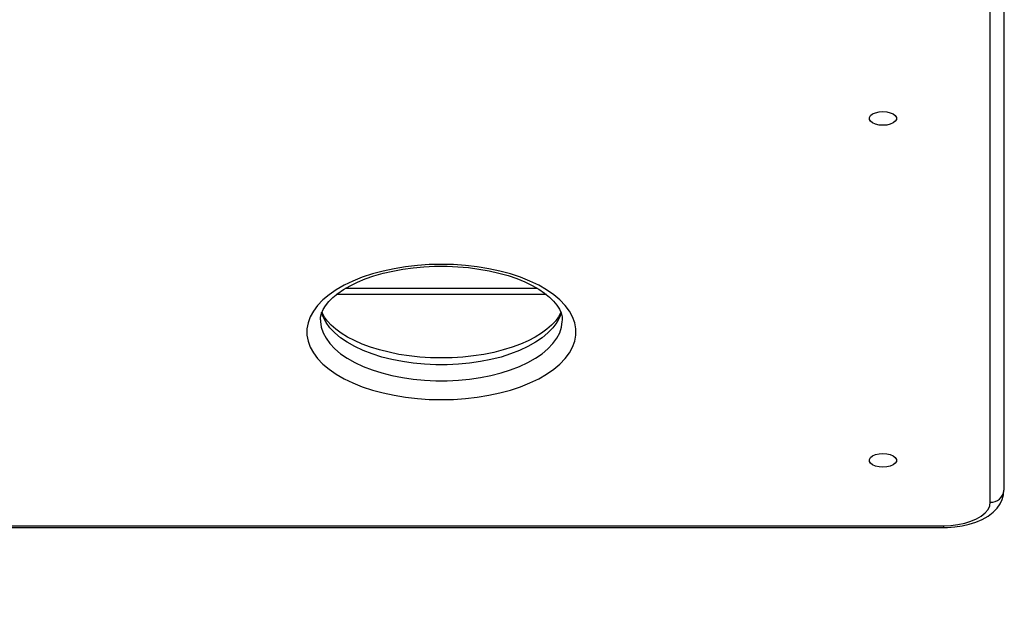
# Model space of a CAD drawing. Units: centimetres. Extents: x -529 to 1522, y -953 to 2090.
# Drawn here: x 830 to 864, y 33 to 53 of the extents above; entities that cross this region are included whole.
import ezdxf

# ---------------------------------------------------------------- set-up
doc = ezdxf.new("R2010")
doc.units = ezdxf.units.CM
doc.header["$MEASUREMENT"] = 0
doc.linetypes.add('ACAD_ISO03W100', pattern=[3, 1.2, -1.8])
for name, color, linetype in [('InterSystem-description', 7, 'Continuous'), ('InterSystem-dimension', 7, 'Continuous'), ('InterSystem-drawing', 7, 'Continuous'), ('X-Nawierzchnie', 7, 'Continuous')]:
    doc.layers.add(name, color=color, linetype=linetype)
doc.styles.add('GENERATED_STYLE_1', font='txt')
doc.dimstyles.new('GENERATED_STYLE__3', dxfattribs={"dimtxt": 12, "dimasz": 7.6, "dimexe": 0.18, "dimexo": 5, "dimgap": 0.09, "dimtad": 1, "dimdec": 3, "dimlfac": 0.01, "dimzin": 0, "dimdsep": 46, "dimtxsty": 'GENERATED_STYLE_1', "dimblk": 'ARROWHEAD_2', "dimblk1": 'ARROWHEAD_2', "dimblk2": 'ARROWHEAD_2', "dimcen": 0.09, "dimclrd": 7, "dimclre": 7, "dimclrt": 7, "dimadec": 0, "dimazin": 0, "dimtfac": 1, "dimtdec": 4, "dimtmove": 0, "dimatfit": 3, "dimfxl": 0, "dimtolj": 1, "dimtzin": 0, "dimarcsym": 0})
doc.dimstyles.new('GENERATED_STYLE__4', dxfattribs={"dimtxt": 12, "dimasz": 7.6, "dimexe": 0.18, "dimexo": 5, "dimgap": 0.09, "dimtad": 1, "dimtih": 1, "dimtoh": 1, "dimdec": 3, "dimlfac": 0.01, "dimzin": 0, "dimdsep": 46, "dimtxsty": 'GENERATED_STYLE_1', "dimblk": 'ARROWHEAD_2', "dimblk1": 'ARROWHEAD_2', "dimblk2": 'ARROWHEAD_2', "dimcen": 0.09, "dimclrd": 7, "dimclre": 7, "dimclrt": 7, "dimadec": 0, "dimazin": 0, "dimtfac": 1, "dimtdec": 4, "dimtmove": 0, "dimatfit": 3, "dimfxl": 0, "dimtolj": 1, "dimtzin": 0, "dimarcsym": 0})
doc.dimstyles.new('GENERATED_STYLE__6', dxfattribs={"dimtxt": 12, "dimasz": 7.6, "dimexe": 0.18, "dimexo": 830.393601, "dimgap": 0.09, "dimtad": 1, "dimtih": 1, "dimtoh": 1, "dimdec": 3, "dimlfac": 0.01, "dimzin": 0, "dimdsep": 46, "dimtxsty": 'GENERATED_STYLE_1', "dimblk": 'ARROWHEAD_2', "dimblk1": 'ARROWHEAD_2', "dimblk2": 'ARROWHEAD_2', "dimcen": 0.09, "dimclrd": 7, "dimclre": 7, "dimclrt": 7, "dimadec": 0, "dimazin": 0, "dimtfac": 1, "dimtdec": 4, "dimtmove": 0, "dimatfit": 3, "dimfxl": 0, "dimtolj": 1, "dimtzin": 0, "dimarcsym": 0})
doc.dimstyles.new('GENERATED_STYLE__7', dxfattribs={"dimtxt": 12, "dimasz": 7.6, "dimexe": 0.18, "dimexo": 830.393601, "dimgap": 0.09, "dimtad": 1, "dimdec": 3, "dimlfac": 0.01, "dimzin": 0, "dimdsep": 46, "dimtxsty": 'GENERATED_STYLE_1', "dimblk": 'ARROWHEAD_2', "dimblk1": 'ARROWHEAD_2', "dimblk2": 'ARROWHEAD_2', "dimcen": 0.09, "dimclrd": 7, "dimclre": 7, "dimclrt": 7, "dimadec": 0, "dimazin": 0, "dimtfac": 1, "dimtdec": 4, "dimtmove": 0, "dimatfit": 3, "dimfxl": 0, "dimtolj": 1, "dimtzin": 0, "dimarcsym": 0})

# ---------------------------------------------------------------- blocks, each defined once
blk = doc.blocks.new('*D30')
at = {"layer": 'InterSystem-dimension', "linetype": 'Continuous'}
for p, q in [((1059.871, 291.133), (1059.871, 296.023)), ((1064.871, 288.246), (1054.871, 294.02)), ((1067.371, 291.133), (810.36, 291.133)), ((1059.871, -78.867), (1059.871, 291.133)), ((1054.871, -75.98), (1064.871, -81.754)), ((1067.371, -78.867), (537.774, -78.867)), ((1059.871, -83.757), (1059.871, -78.867))]:
    blk.add_line(p, q, dxfattribs=at)
at = {"layer": 'InterSystem-dimension', "insert": (1057.471, 85.617), "char_height": 12, "attachment_point": 7, "rotation": 90, "style": 'GENERATED_STYLE_1'}
blk.add_mtext('\\A1;{\\fArial CE|b0|i0|c238|p34;3,700}', dxfattribs=at)
blk = doc.blocks.new('ARROWHEAD_2')
at = {"color": 0, "linetype": 'Continuous', "lineweight": 0}
for p, q in [((-0.3781, -0.655), (0.3781, 0.655)), ((0, 0), (-1, 0))]:
    blk.add_line(p, q, dxfattribs=at)
blk = doc.blocks.new('*D31')
at = {"layer": 'InterSystem-dimension', "linetype": 'Continuous'}
for p, q in [((150.952, -105.181), (150.952, 98.277)), ((1024.048, -105.181), (1024.048, 82.37)), ((153.839, -92.681), (148.065, -102.681)), ((1021.161, -102.681), (1026.935, -92.681)), ((146.062, -97.681), (150.952, -97.681)), ((150.952, -97.681), (1024.048, -97.681)), ((1024.048, -97.681), (1028.938, -97.681))]:
    blk.add_line(p, q, dxfattribs=at)
at = {"layer": 'InterSystem-dimension', "insert": (566.983, -95.281), "char_height": 12, "attachment_point": 7, "style": 'GENERATED_STYLE_1'}
blk.add_mtext('\\A1;{\\fArial CE|b0|i0|c238|p34;8,731}', dxfattribs=at)
blk = doc.blocks.new('*D32')
at = {"layer": 'InterSystem-dimension', "linetype": 'Continuous'}
for p, q in [((1225, -153.013), (1225, 152.104)), ((0, -153.013), (0, 60.367)), ((2.887, -140.513), (-2.887, -150.513)), ((1222.113, -150.513), (1227.887, -140.513)), ((-4.89, -145.513), (0, -145.513)), ((0, -145.513), (1225, -145.513)), ((1225, -145.513), (1229.89, -145.513))]:
    blk.add_line(p, q, dxfattribs=at)
at = {"layer": 'InterSystem-dimension', "insert": (587.43, -143.113), "char_height": 12, "attachment_point": 7, "style": 'GENERATED_STYLE_1'}
blk.add_mtext('\\A1;{\\fArial CE|b0|i0|c238|p34;12,250}', dxfattribs=at)
blk = doc.blocks.new('*D33')
at = {"layer": 'InterSystem-dimension', "linetype": 'Continuous'}
for p, q in [((1098.235, 443.463), (1098.235, 448.353)), ((1103.235, 440.577), (1093.235, 446.35)), ((1105.735, 443.463), (768.278, 443.463)), ((1098.235, -274.389), (1098.235, 443.463)), ((1093.235, -271.502), (1103.235, -277.275)), ((1105.735, -274.389), (526.467, -274.389)), ((1098.235, -279.279), (1098.235, -274.389))]:
    blk.add_line(p, q, dxfattribs=at)
at = {"layer": 'InterSystem-dimension', "insert": (1095.835, 64.021), "char_height": 12, "attachment_point": 7, "rotation": 90, "style": 'GENERATED_STYLE_1'}
blk.add_mtext('\\A1;{\\fArial CE|b0|i0|c238|p34;7,179}', dxfattribs=at)
blk = doc.blocks.new('*D34')
at = {"layer": 'InterSystem-dimension', "linetype": 'Continuous'}
for p, q in [((-329.249, -796.592), (-329.249, 41.302)), ((1324.892, -796.592), (1324.892, 41.302)), ((-326.362, -784.092), (-332.136, -794.092)), ((1322.005, -794.092), (1327.779, -784.092)), ((-334.139, -789.092), (-329.249, -789.092)), ((-329.249, -789.092), (1324.892, -789.092)), ((1324.892, -789.092), (1329.782, -789.092))]:
    blk.add_line(p, q, dxfattribs=at)
at = {"layer": 'InterSystem-dimension', "insert": (477.305, -786.692), "char_height": 12, "attachment_point": 7, "style": 'GENERATED_STYLE_1'}
blk.add_mtext('\\A1;{\\fArial CE|b0|i0|c238|p34;16,50}', dxfattribs=at)
blk = doc.blocks.new('*D35')
at = {"layer": 'InterSystem-dimension', "linetype": 'Continuous'}
for p, q in [((1398.64, 1452.273), (1398.64, 1457.163)), ((1403.64, 1449.386), (1393.64, 1455.16)), ((1406.14, 1452.273), (568.246, 1452.273)), ((1398.64, -753.425), (1398.64, 1452.273)), ((1393.64, -750.538), (1403.64, -756.312)), ((1406.14, -753.425), (568.246, -753.425)), ((1398.64, -758.315), (1398.64, -753.425))]:
    blk.add_line(p, q, dxfattribs=at)
at = {"layer": 'InterSystem-dimension', "insert": (1396.24, 328.907), "char_height": 12, "attachment_point": 7, "rotation": 90, "style": 'GENERATED_STYLE_1'}
blk.add_mtext('\\A1;{\\fArial CE|b0|i0|c238|p34;22,00}', dxfattribs=at)

msp = doc.modelspace()

# ---------------------------------------------------------------- linework, layer by layer
at = {"layer": 'InterSystem-description', "linetype": 'ACAD_ISO03W100'}
msp.add_open_spline([(169.6558, 341.6247), (191.4467, 355.125), (216.4196, 362.8783), (242.2036, 364.0239), (244.4251, 364.1226), (246.6526, 364.1718), (248.885, 364.1718), (263.4236, 364.1718), (277.4795, 362.1105), (290.7752, 358.2649), (301.7461, 355.0916), (312.2005, 350.7045), (321.9817, 345.2574), (321.9818, 345.2574), (409.3556, 308.8372), (409.3556, 308.8372), (409.3557, 308.8372), (571.2964, 317.4312), (571.2964, 317.4312), (571.6289, 317.4502), (571.9625, 317.4682), (572.295, 317.4842), (572.295, 317.4842), (685.3087, 409.5359), (685.3087, 409.5359), (712.3658, 432.196), (746.557, 444.6167), (781.8769, 444.6167), (802.1274, 444.6167), (821.4414, 440.6181), (839.0708, 433.3676), (839.0708, 433.3676), (839.3483, 433.2536), (839.3483, 433.2536), (839.3483, 433.2536), (839.3993, 433.2326), (839.3993, 433.2326), (839.3994, 433.2326), (1024.6885, 357.0343), (1024.6885, 357.0343), (1135.3185, 357.0343), (1225, 267.5216), (1225, 157.1043), (1225, 156.8924), (1225, 156.6814), (1224.999, 156.4695), (1224.999, 156.4695), (1224.9018, 94.0623), (1224.9018, 94.0623), (1224.9669, 91.9611), (1225, 89.8528), (1225, 87.7356), (1225, -22.6817), (1135.3185, -112.1945), (1024.6885, -112.1945), (1024.6884, -112.1945), (864.7688, -113.0252), (864.7688, -113.0252), (864.237, -113.0302), (863.7051, -113.0332), (863.1723, -113.0332), (863.1292, -113.0332), (863.0852, -113.0332), (863.0421, -113.0332), (863.0421, -113.0332), (862.962, -113.0332), (862.962, -113.0332), (862.962, -113.0332), (794.9032, -113.0042), (794.9032, -113.0042), (794.9032, -113.0042), (708.3506, -168.5957), (708.3506, -168.5957), (676.492, -228.2628), (615.2157, -269.9123), (543.8407, -274.2567), (539.7454, -274.506), (535.6159, -274.6326), (531.4575, -274.6326), (528.1093, -274.6326), (524.7791, -274.5506), (521.4669, -274.3887), (521.4669, -274.3887), (482.5554, -274.6176), (482.5554, -274.6176), (476.7394, -275.1244), (470.8512, -275.3834), (464.903, -275.3834), (459.767, -275.3834), (454.6771, -275.1904), (449.6382, -274.8116), (419.951, -272.5794), (392.0697, -263.8874), (367.4003, -250.1412), (360.721, -246.4194), (354.2769, -242.3269), (348.0963, -237.8915), (348.0962, -237.8914), (70.8392, -61.954), (70.8392, -61.954), (70.117, -61.5052), (69.3999, -61.0504), (68.6868, -60.5885)], degree=3, knots=[0, 0, 0, 0, 1, 1, 1, 2, 2, 2, 3, 3, 3, 4, 4, 4, 5, 5, 5, 6, 6, 6, 7, 7, 7, 8, 8, 8, 9, 9, 9, 10, 10, 10, 11, 11, 11, 12, 12, 12, 13, 13, 13, 14, 14, 14, 15, 15, 15, 16, 16, 16, 17, 17, 17, 18, 18, 18, 19, 19, 19, 20, 20, 20, 21, 21, 21, 22, 22, 22, 23, 23, 23, 24, 24, 24, 25, 25, 25, 26, 26, 26, 27, 27, 27, 28, 28, 28, 29, 29, 29, 30, 30, 30, 31, 31, 31, 32, 32, 32, 33, 33, 33, 34, 34, 34, 34], dxfattribs=at)
at = {"layer": 'InterSystem-drawing', "linetype": 'Continuous'}
for points in [[(863.7326, 77.8427), (863.7326, 77.8427), (863.7326, 36.6033), (863.7326, 36.6033)], [(863.2695, 36.1971), (863.2695, 36.1971), (863.2695, 73.7845), (863.2695, 73.7845)], [(848.1671, 43.264), (848.1671, 43.264), (841.0132, 43.264), (841.0132, 43.264)], [(847.8625, 43.4732), (847.8625, 43.4732), (841.3178, 43.4732), (841.3178, 43.4732)], [(863.2695, 36.1971), (863.5083, 36.1815), (863.7151, 36.3627), (863.7326, 36.6032)], [(795.8058, 35.3954), (795.8058, 35.3954), (861.6742, 35.3954), (861.6742, 35.3954)], [(795.8058, 35.3329), (795.8058, 35.3329), (861.6742, 35.3329), (861.6742, 35.3329)], [(861.6742, 35.3954), (861.6742, 35.3954), (861.6742, 35.3329), (861.6742, 35.3329)]]:
    msp.add_open_spline(points, degree=3, dxfattribs=at)
for points, knots in [([(859.6159, 49.4947), (859.6159, 49.4947), (859.4862, 49.4853), (859.4862, 49.4853), (859.4862, 49.4853), (859.3658, 49.4572), (859.3658, 49.4572), (859.3658, 49.4572), (859.2659, 49.4135), (859.2659, 49.4135), (859.2659, 49.4135), (859.1949, 49.3583), (859.1949, 49.3583), (859.1949, 49.3583), (859.1579, 49.2948), (859.1579, 49.2948), (859.1579, 49.2948), (859.1579, 49.2281), (859.1579, 49.2281), (859.1579, 49.2281), (859.1949, 49.1646), (859.1949, 49.1646), (859.1949, 49.1646), (859.2659, 49.1094), (859.2659, 49.1094), (859.2659, 49.1094), (859.3658, 49.0657), (859.3658, 49.0657), (859.3658, 49.0657), (859.4862, 49.0376), (859.4862, 49.0376), (859.4862, 49.0376), (859.6159, 49.0282), (859.6159, 49.0282), (859.6159, 49.0282), (859.7466, 49.0376), (859.7466, 49.0376), (859.7466, 49.0376), (859.867, 49.0657), (859.867, 49.0657), (859.867, 49.0657), (859.9658, 49.1094), (859.9658, 49.1094), (859.9658, 49.1094), (860.0378, 49.1646), (860.0378, 49.1646), (860.0378, 49.1646), (860.0749, 49.2281), (860.0749, 49.2281), (860.0749, 49.2281), (860.0749, 49.2948), (860.0749, 49.2948), (860.0749, 49.2948), (860.0378, 49.3583), (860.0378, 49.3583), (860.0378, 49.3583), (859.9658, 49.4135), (859.9658, 49.4135), (859.9658, 49.4135), (859.867, 49.4572), (859.867, 49.4572), (859.867, 49.4572), (859.7466, 49.4853), (859.7466, 49.4853), (859.7466, 49.4853), (859.6159, 49.4947), (859.6159, 49.4947)], [0, 0, 0, 0, 1, 1, 1, 2, 2, 2, 3, 3, 3, 4, 4, 4, 5, 5, 5, 6, 6, 6, 7, 7, 7, 8, 8, 8, 9, 9, 9, 10, 10, 10, 11, 11, 11, 12, 12, 12, 13, 13, 13, 14, 14, 14, 15, 15, 15, 16, 16, 16, 17, 17, 17, 18, 18, 18, 19, 19, 19, 20, 20, 20, 21, 21, 21, 22, 22, 22, 22]), ([(844.5896, 44.2937), (844.5896, 44.2937), (845.0003, 44.2844), (845.0003, 44.2844), (845.0003, 44.2844), (845.4078, 44.2573), (845.4078, 44.2573), (845.4078, 44.2573), (845.8082, 44.2104), (845.8082, 44.2104), (845.8082, 44.2104), (846.1993, 44.1469), (846.1993, 44.1469), (846.1993, 44.1469), (846.577, 44.0657), (846.577, 44.0657), (846.577, 44.0657), (846.9393, 43.9678), (846.9393, 43.9678), (846.9393, 43.9678), (847.282, 43.8543), (847.282, 43.8543), (847.282, 43.8543), (847.6031, 43.7252), (847.6031, 43.7252), (847.6031, 43.7252), (847.9005, 43.5826), (847.9005, 43.5826), (847.9005, 43.5826), (848.1712, 43.4274), (848.1712, 43.4274), (848.1712, 43.4274), (848.412, 43.2598), (848.412, 43.2598), (848.412, 43.2598), (848.623, 43.0828), (848.623, 43.0828), (848.623, 43.0828), (848.8011, 42.8964), (848.8011, 42.8964), (848.8011, 42.8964), (848.9462, 42.7027), (848.9462, 42.7027), (848.9462, 42.7027), (849.0553, 42.5039), (849.0553, 42.5039), (849.0553, 42.5039), (849.1284, 42.3008), (849.1284, 42.3008), (849.1284, 42.3008), (849.1654, 42.0947), (849.1654, 42.0947), (849.1654, 42.0947), (849.1654, 41.8885), (849.1654, 41.8885), (849.1654, 41.8885), (849.1284, 41.6823), (849.1284, 41.6823), (849.1284, 41.6823), (849.0553, 41.4793), (849.0553, 41.4793), (849.0553, 41.4793), (848.9462, 41.2804), (848.9462, 41.2804), (848.9462, 41.2804), (848.8011, 41.0868), (848.8011, 41.0868), (848.8011, 41.0868), (848.623, 40.9004), (848.623, 40.9004), (848.623, 40.9004), (848.412, 40.7234), (848.412, 40.7234), (848.412, 40.7234), (848.1712, 40.5557), (848.1712, 40.5557), (848.1712, 40.5557), (847.9005, 40.4006), (847.9005, 40.4006), (847.9005, 40.4006), (847.6031, 40.2579), (847.6031, 40.2579), (847.6031, 40.2579), (847.282, 40.1288), (847.282, 40.1288), (847.282, 40.1288), (846.9393, 40.0153), (846.9393, 40.0153), (846.9393, 40.0153), (846.577, 39.9175), (846.577, 39.9175), (846.577, 39.9175), (846.1993, 39.8362), (846.1993, 39.8362), (846.1993, 39.8362), (845.8082, 39.7717), (845.8082, 39.7717), (845.8082, 39.7717), (845.4078, 39.7259), (845.4078, 39.7259), (845.4078, 39.7259), (845.0003, 39.6988), (845.0003, 39.6988), (845.0003, 39.6988), (844.5896, 39.6894), (844.5896, 39.6894), (844.5896, 39.6894), (844.179, 39.6988), (844.179, 39.6988), (844.179, 39.6988), (843.7724, 39.7259), (843.7724, 39.7259), (843.7724, 39.7259), (843.3721, 39.7717), (843.3721, 39.7717), (843.3721, 39.7717), (842.981, 39.8362), (842.981, 39.8362), (842.981, 39.8362), (842.6033, 39.9175), (842.6033, 39.9175), (842.6033, 39.9175), (842.241, 40.0153), (842.241, 40.0153), (842.241, 40.0153), (841.8983, 40.1288), (841.8983, 40.1288), (841.8983, 40.1288), (841.5772, 40.2579), (841.5772, 40.2579), (841.5772, 40.2579), (841.2797, 40.4006), (841.2797, 40.4006), (841.2797, 40.4006), (841.009, 40.5557), (841.009, 40.5557), (841.009, 40.5557), (840.7682, 40.7234), (840.7682, 40.7234), (840.7682, 40.7234), (840.5572, 40.9004), (840.5572, 40.9004), (840.5572, 40.9004), (840.3781, 41.0868), (840.3781, 41.0868), (840.3781, 41.0868), (840.2341, 41.2804), (840.2341, 41.2804), (840.2341, 41.2804), (840.125, 41.4793), (840.125, 41.4793), (840.125, 41.4793), (840.0519, 41.6823), (840.0519, 41.6823), (840.0519, 41.6823), (840.0148, 41.8885), (840.0148, 41.8885), (840.0148, 41.8885), (840.0148, 42.0947), (840.0148, 42.0947), (840.0148, 42.0947), (840.0519, 42.3008), (840.0519, 42.3008), (840.0519, 42.3008), (840.125, 42.5039), (840.125, 42.5039), (840.125, 42.5039), (840.2341, 42.7027), (840.2341, 42.7027), (840.2341, 42.7027), (840.3781, 42.8964), (840.3781, 42.8964), (840.3781, 42.8964), (840.5572, 43.0828), (840.5572, 43.0828), (840.5572, 43.0828), (840.7682, 43.2598), (840.7682, 43.2598), (840.7682, 43.2598), (841.009, 43.4274), (841.009, 43.4274), (841.009, 43.4274), (841.2797, 43.5826), (841.2797, 43.5826), (841.2797, 43.5826), (841.5772, 43.7252), (841.5772, 43.7252), (841.5772, 43.7252), (841.8983, 43.8543), (841.8983, 43.8543), (841.8983, 43.8543), (842.241, 43.9678), (842.241, 43.9678), (842.241, 43.9678), (842.6033, 44.0657), (842.6033, 44.0657), (842.6033, 44.0657), (842.981, 44.1469), (842.981, 44.1469), (842.981, 44.1469), (843.3721, 44.2104), (843.3721, 44.2104), (843.3721, 44.2104), (843.7724, 44.2573), (843.7724, 44.2573), (843.7724, 44.2573), (844.179, 44.2844), (844.179, 44.2844), (844.179, 44.2844), (844.5896, 44.2937), (844.5896, 44.2937)], [0, 0, 0, 0, 1, 1, 1, 2, 2, 2, 3, 3, 3, 4, 4, 4, 5, 5, 5, 6, 6, 6, 7, 7, 7, 8, 8, 8, 9, 9, 9, 10, 10, 10, 11, 11, 11, 12, 12, 12, 13, 13, 13, 14, 14, 14, 15, 15, 15, 16, 16, 16, 17, 17, 17, 18, 18, 18, 19, 19, 19, 20, 20, 20, 21, 21, 21, 22, 22, 22, 23, 23, 23, 24, 24, 24, 25, 25, 25, 26, 26, 26, 27, 27, 27, 28, 28, 28, 29, 29, 29, 30, 30, 30, 31, 31, 31, 32, 32, 32, 33, 33, 33, 34, 34, 34, 35, 35, 35, 36, 36, 36, 37, 37, 37, 38, 38, 38, 39, 39, 39, 40, 40, 40, 41, 41, 41, 42, 42, 42, 43, 43, 43, 44, 44, 44, 45, 45, 45, 46, 46, 46, 47, 47, 47, 48, 48, 48, 49, 49, 49, 50, 50, 50, 51, 51, 51, 52, 52, 52, 53, 53, 53, 54, 54, 54, 55, 55, 55, 56, 56, 56, 57, 57, 57, 58, 58, 58, 59, 59, 59, 60, 60, 60, 61, 61, 61, 62, 62, 62, 63, 63, 63, 64, 64, 64, 65, 65, 65, 66, 66, 66, 67, 67, 67, 68, 68, 68, 69, 69, 69, 70, 70, 70, 70]), ([(840.4769, 42.4018), (840.4769, 42.4018), (840.48, 42.4914), (840.48, 42.4914), (840.48, 42.4914), (840.5099, 42.6236), (840.5099, 42.6236), (840.5099, 42.6236), (840.5644, 42.7538), (840.5644, 42.7538), (840.5644, 42.7538), (840.6427, 42.8839), (840.6427, 42.8839), (840.6427, 42.8839), (840.7548, 43.0266), (840.7548, 43.0266), (840.7548, 43.0266), (840.8958, 43.1682), (840.8958, 43.1682), (840.8958, 43.1682), (841.0646, 43.3056), (841.0646, 43.3056), (841.0646, 43.3056), (841.2602, 43.4399), (841.2602, 43.4399), (841.2602, 43.4399), (841.4825, 43.568), (841.4825, 43.568), (841.4825, 43.568), (841.7305, 43.6888), (841.7305, 43.6888), (841.7305, 43.6888), (842.0012, 43.8002), (842.0012, 43.8002), (842.0012, 43.8002), (842.2935, 43.9012), (842.2935, 43.9012), (842.2935, 43.9012), (842.6053, 43.9907), (842.6053, 43.9907), (842.6053, 43.9907), (842.9336, 44.0667), (842.9336, 44.0667), (842.9336, 44.0667), (843.2753, 44.1292), (843.2753, 44.1292), (843.2753, 44.1292), (843.6294, 44.1782), (843.6294, 44.1782), (843.6294, 44.1782), (843.9906, 44.2115), (843.9906, 44.2115), (843.9906, 44.2115), (844.357, 44.2292), (844.357, 44.2292), (844.357, 44.2292), (844.5896, 44.2323), (844.5896, 44.2323)], [0, 0, 0, 0, 1, 1, 1, 2, 2, 2, 3, 3, 3, 4, 4, 4, 5, 5, 5, 6, 6, 6, 7, 7, 7, 8, 8, 8, 9, 9, 9, 10, 10, 10, 11, 11, 11, 12, 12, 12, 13, 13, 13, 14, 14, 14, 15, 15, 15, 16, 16, 16, 17, 17, 17, 18, 18, 18, 19, 19, 19, 19]), ([(844.5896, 44.2323), (844.5896, 44.2323), (844.7831, 44.2302), (844.7831, 44.2302), (844.7831, 44.2302), (845.1495, 44.2136), (845.1495, 44.2136), (845.1495, 44.2136), (845.5118, 44.1823), (845.5118, 44.1823), (845.5118, 44.1823), (845.8668, 44.1355), (845.8668, 44.1355), (845.8668, 44.1355), (846.2116, 44.074), (846.2116, 44.074), (846.2116, 44.074), (846.542, 43.9991), (846.542, 43.9991), (846.542, 43.9991), (846.8569, 43.9106), (846.8569, 43.9106), (846.8569, 43.9106), (847.1523, 43.8096), (847.1523, 43.8096), (847.1523, 43.8096), (847.4271, 43.6982), (847.4271, 43.6982), (847.4271, 43.6982), (847.6772, 43.5784), (847.6772, 43.5784), (847.6772, 43.5784), (847.9026, 43.4503), (847.9026, 43.4503), (847.9026, 43.4503), (848.1002, 43.3171), (848.1002, 43.3171), (848.1002, 43.3171), (848.27, 43.1807), (848.27, 43.1807), (848.27, 43.1807), (848.41, 43.0422), (848.41, 43.0422), (848.41, 43.0422), (848.5222, 42.9058), (848.5222, 42.9058), (848.5222, 42.9058), (848.6066, 42.7715), (848.6066, 42.7715), (848.6066, 42.7715), (848.6642, 42.6403), (848.6642, 42.6403), (848.6642, 42.6403), (848.6971, 42.5101), (848.6971, 42.5101), (848.6971, 42.5101), (848.7054, 42.3956), (848.7054, 42.3956)], [0, 0, 0, 0, 1, 1, 1, 2, 2, 2, 3, 3, 3, 4, 4, 4, 5, 5, 5, 6, 6, 6, 7, 7, 7, 8, 8, 8, 9, 9, 9, 10, 10, 10, 11, 11, 11, 12, 12, 12, 13, 13, 13, 14, 14, 14, 15, 15, 15, 16, 16, 16, 17, 17, 17, 18, 18, 18, 19, 19, 19, 19]), ([(848.6673, 42.6528), (848.6673, 42.6528), (848.6158, 42.507), (848.6158, 42.507), (848.6158, 42.507), (848.517, 42.3196), (848.517, 42.3196), (848.517, 42.3196), (848.3843, 42.1374), (848.3843, 42.1374), (848.3843, 42.1374), (848.2175, 41.9624), (848.2175, 41.9624), (848.2175, 41.9624), (848.0199, 41.7958), (848.0199, 41.7958), (848.0199, 41.7958), (847.7914, 41.6396), (847.7914, 41.6396), (847.7914, 41.6396), (847.5352, 41.4939), (847.5352, 41.4939), (847.5352, 41.4939), (847.2521, 41.3616), (847.2521, 41.3616), (847.2521, 41.3616), (846.9465, 41.244), (846.9465, 41.244), (846.9465, 41.244), (846.6202, 41.1399), (846.6202, 41.1399), (846.6202, 41.1399), (846.2765, 41.0524), (846.2765, 41.0524), (846.2765, 41.0524), (845.9173, 40.9816), (845.9173, 40.9816), (845.9173, 40.9816), (845.5468, 40.9274), (845.5468, 40.9274), (845.5468, 40.9274), (845.167, 40.891), (845.167, 40.891), (845.167, 40.891), (844.7831, 40.8733), (844.7831, 40.8733), (844.7831, 40.8733), (844.3972, 40.8733), (844.3972, 40.8733), (844.3972, 40.8733), (844.0133, 40.891), (844.0133, 40.891), (844.0133, 40.891), (843.6335, 40.9274), (843.6335, 40.9274), (843.6335, 40.9274), (843.263, 40.9816), (843.263, 40.9816), (843.263, 40.9816), (842.9038, 41.0524), (842.9038, 41.0524), (842.9038, 41.0524), (842.56, 41.1399), (842.56, 41.1399), (842.56, 41.1399), (842.2328, 41.244), (842.2328, 41.244), (842.2328, 41.244), (841.9271, 41.3616), (841.9271, 41.3616), (841.9271, 41.3616), (841.6451, 41.4939), (841.6451, 41.4939), (841.6451, 41.4939), (841.3888, 41.6396), (841.3888, 41.6396), (841.3888, 41.6396), (841.1603, 41.7958), (841.1603, 41.7958), (841.1603, 41.7958), (840.9617, 41.9624), (840.9617, 41.9624), (840.9617, 41.9624), (840.796, 42.1374), (840.796, 42.1374), (840.796, 42.1374), (840.6632, 42.3196), (840.6632, 42.3196), (840.6632, 42.3196), (840.5644, 42.507), (840.5644, 42.507), (840.5644, 42.507), (840.5099, 42.6642), (840.5099, 42.6642)], [0, 0, 0, 0, 1, 1, 1, 2, 2, 2, 3, 3, 3, 4, 4, 4, 5, 5, 5, 6, 6, 6, 7, 7, 7, 8, 8, 8, 9, 9, 9, 10, 10, 10, 11, 11, 11, 12, 12, 12, 13, 13, 13, 14, 14, 14, 15, 15, 15, 16, 16, 16, 17, 17, 17, 18, 18, 18, 19, 19, 19, 20, 20, 20, 21, 21, 21, 22, 22, 22, 23, 23, 23, 24, 24, 24, 25, 25, 25, 26, 26, 26, 27, 27, 27, 28, 28, 28, 29, 29, 29, 30, 30, 30, 31, 31, 31, 31]), ([(848.6518, 42.6694), (848.6518, 42.6694), (848.6405, 42.6371), (848.6405, 42.6371), (848.6405, 42.6371), (848.5726, 42.508), (848.5726, 42.508), (848.5726, 42.508), (848.4697, 42.3643), (848.4697, 42.3643), (848.4697, 42.3643), (848.339, 42.2217), (848.339, 42.2217), (848.339, 42.2217), (848.1805, 42.0832), (848.1805, 42.0832), (848.1805, 42.0832), (847.9952, 41.9468), (847.9952, 41.9468), (847.9952, 41.9468), (847.7822, 41.8167), (847.7822, 41.8167), (847.7822, 41.8167), (847.5434, 41.6938), (847.5434, 41.6938), (847.5434, 41.6938), (847.281, 41.5782), (847.281, 41.5782), (847.281, 41.5782), (846.9959, 41.473), (846.9959, 41.473), (846.9959, 41.473), (846.6912, 41.3793), (846.6912, 41.3793), (846.6912, 41.3793), (846.3691, 41.2981), (846.3691, 41.2981), (846.3691, 41.2981), (846.0315, 41.2304), (846.0315, 41.2304), (846.0315, 41.2304), (845.6816, 41.1763), (845.6816, 41.1763), (845.6816, 41.1763), (845.3224, 41.1378), (845.3224, 41.1378), (845.3224, 41.1378), (844.9581, 41.1138), (844.9581, 41.1138), (844.9581, 41.1138), (844.5896, 41.1065), (844.5896, 41.1065), (844.5896, 41.1065), (844.2212, 41.1149), (844.2212, 41.1149), (844.2212, 41.1149), (843.8558, 41.1378), (843.8558, 41.1378), (843.8558, 41.1378), (843.4966, 41.1763), (843.4966, 41.1763), (843.4966, 41.1763), (843.1467, 41.2304), (843.1467, 41.2304), (843.1467, 41.2304), (842.8081, 41.2992), (842.8081, 41.2992), (842.8081, 41.2992), (842.4849, 41.3804), (842.4849, 41.3804), (842.4849, 41.3804), (842.1792, 41.4751), (842.1792, 41.4751), (842.1792, 41.4751), (841.8931, 41.5803), (841.8931, 41.5803), (841.8931, 41.5803), (841.6296, 41.6969), (841.6296, 41.6969), (841.6296, 41.6969), (841.3909, 41.8208), (841.3909, 41.8208), (841.3909, 41.8208), (841.1789, 41.951), (841.1789, 41.951), (841.1789, 41.951), (840.9946, 42.0863), (840.9946, 42.0863), (840.9946, 42.0863), (840.8392, 42.2238), (840.8392, 42.2238), (840.8392, 42.2238), (840.7126, 42.3612), (840.7126, 42.3612), (840.7126, 42.3612), (840.6138, 42.4976), (840.6138, 42.4976), (840.6138, 42.4976), (840.5428, 42.6299), (840.5428, 42.6299), (840.5428, 42.6299), (840.5294, 42.6694), (840.5294, 42.6694)], [0, 0, 0, 0, 1, 1, 1, 2, 2, 2, 3, 3, 3, 4, 4, 4, 5, 5, 5, 6, 6, 6, 7, 7, 7, 8, 8, 8, 9, 9, 9, 10, 10, 10, 11, 11, 11, 12, 12, 12, 13, 13, 13, 14, 14, 14, 15, 15, 15, 16, 16, 16, 17, 17, 17, 18, 18, 18, 19, 19, 19, 20, 20, 20, 21, 21, 21, 22, 22, 22, 23, 23, 23, 24, 24, 24, 25, 25, 25, 26, 26, 26, 27, 27, 27, 28, 28, 28, 29, 29, 29, 30, 30, 30, 31, 31, 31, 32, 32, 32, 33, 33, 33, 34, 34, 34, 34]), ([(840.4728, 42.4039), (840.4728, 42.4039), (840.4739, 42.3498), (840.4739, 42.3498), (840.4739, 42.3498), (840.5017, 42.1561), (840.5017, 42.1561), (840.5017, 42.1561), (840.5644, 41.9645), (840.5644, 41.9645), (840.5644, 41.9645), (840.6632, 41.7771), (840.6632, 41.7771), (840.6632, 41.7771), (840.796, 41.5949), (840.796, 41.5949), (840.796, 41.5949), (840.9617, 41.4199), (840.9617, 41.4199), (840.9617, 41.4199), (841.1603, 41.2533), (841.1603, 41.2533), (841.1603, 41.2533), (841.3888, 41.0972), (841.3888, 41.0972), (841.3888, 41.0972), (841.6451, 40.9524), (841.6451, 40.9524), (841.6451, 40.9524), (841.9271, 40.8202), (841.9271, 40.8202), (841.9271, 40.8202), (842.2328, 40.7015), (842.2328, 40.7015), (842.2328, 40.7015), (842.56, 40.5974), (842.56, 40.5974), (842.56, 40.5974), (842.9038, 40.5099), (842.9038, 40.5099), (842.9038, 40.5099), (843.263, 40.4391), (843.263, 40.4391), (843.263, 40.4391), (843.6335, 40.385), (843.6335, 40.385), (843.6335, 40.385), (844.0133, 40.3496), (844.0133, 40.3496), (844.0133, 40.3496), (844.3972, 40.3308), (844.3972, 40.3308), (844.3972, 40.3308), (844.7831, 40.3308), (844.7831, 40.3308), (844.7831, 40.3308), (845.167, 40.3496), (845.167, 40.3496), (845.167, 40.3496), (845.5468, 40.385), (845.5468, 40.385), (845.5468, 40.385), (845.9173, 40.4391), (845.9173, 40.4391), (845.9173, 40.4391), (846.2765, 40.5099), (846.2765, 40.5099), (846.2765, 40.5099), (846.6202, 40.5974), (846.6202, 40.5974), (846.6202, 40.5974), (846.9465, 40.7015), (846.9465, 40.7015), (846.9465, 40.7015), (847.2521, 40.8202), (847.2521, 40.8202), (847.2521, 40.8202), (847.5352, 40.9524), (847.5352, 40.9524), (847.5352, 40.9524), (847.7914, 41.0972), (847.7914, 41.0972), (847.7914, 41.0972), (848.0199, 41.2533), (848.0199, 41.2533), (848.0199, 41.2533), (848.2175, 41.4199), (848.2175, 41.4199), (848.2175, 41.4199), (848.3843, 41.5949), (848.3843, 41.5949), (848.3843, 41.5949), (848.517, 41.7771), (848.517, 41.7771), (848.517, 41.7771), (848.6158, 41.9645), (848.6158, 41.9645), (848.6158, 41.9645), (848.6786, 42.1561), (848.6786, 42.1561), (848.6786, 42.1561), (848.7054, 42.3498), (848.7054, 42.3498), (848.7054, 42.3498), (848.7064, 42.3945), (848.7064, 42.3945)], [0, 0, 0, 0, 1, 1, 1, 2, 2, 2, 3, 3, 3, 4, 4, 4, 5, 5, 5, 6, 6, 6, 7, 7, 7, 8, 8, 8, 9, 9, 9, 10, 10, 10, 11, 11, 11, 12, 12, 12, 13, 13, 13, 14, 14, 14, 15, 15, 15, 16, 16, 16, 17, 17, 17, 18, 18, 18, 19, 19, 19, 20, 20, 20, 21, 21, 21, 22, 22, 22, 23, 23, 23, 24, 24, 24, 25, 25, 25, 26, 26, 26, 27, 27, 27, 28, 28, 28, 29, 29, 29, 30, 30, 30, 31, 31, 31, 32, 32, 32, 33, 33, 33, 34, 34, 34, 35, 35, 35, 35]), ([(859.6159, 37.8537), (859.6159, 37.8537), (859.4862, 37.8433), (859.4862, 37.8433), (859.4862, 37.8433), (859.3658, 37.8163), (859.3658, 37.8163), (859.3658, 37.8163), (859.2659, 37.7725), (859.2659, 37.7725), (859.2659, 37.7725), (859.1949, 37.7173), (859.1949, 37.7173), (859.1949, 37.7173), (859.1579, 37.6538), (859.1579, 37.6538), (859.1579, 37.6538), (859.1579, 37.5872), (859.1579, 37.5872), (859.1579, 37.5872), (859.1949, 37.5237), (859.1949, 37.5237), (859.1949, 37.5237), (859.2659, 37.4685), (859.2659, 37.4685), (859.2659, 37.4685), (859.3658, 37.4248), (859.3658, 37.4248), (859.3658, 37.4248), (859.4862, 37.3966), (859.4862, 37.3966), (859.4862, 37.3966), (859.6159, 37.3873), (859.6159, 37.3873), (859.6159, 37.3873), (859.7466, 37.3966), (859.7466, 37.3966), (859.7466, 37.3966), (859.867, 37.4248), (859.867, 37.4248), (859.867, 37.4248), (859.9658, 37.4685), (859.9658, 37.4685), (859.9658, 37.4685), (860.0378, 37.5237), (860.0378, 37.5237), (860.0378, 37.5237), (860.0749, 37.5872), (860.0749, 37.5872), (860.0749, 37.5872), (860.0749, 37.6538), (860.0749, 37.6538), (860.0749, 37.6538), (860.0378, 37.7173), (860.0378, 37.7173), (860.0378, 37.7173), (859.9658, 37.7725), (859.9658, 37.7725), (859.9658, 37.7725), (859.867, 37.8163), (859.867, 37.8163), (859.867, 37.8163), (859.7466, 37.8433), (859.7466, 37.8433), (859.7466, 37.8433), (859.6159, 37.8537), (859.6159, 37.8537)], [0, 0, 0, 0, 1, 1, 1, 2, 2, 2, 3, 3, 3, 4, 4, 4, 5, 5, 5, 6, 6, 6, 7, 7, 7, 8, 8, 8, 9, 9, 9, 10, 10, 10, 11, 11, 11, 12, 12, 12, 13, 13, 13, 14, 14, 14, 15, 15, 15, 16, 16, 16, 17, 17, 17, 18, 18, 18, 19, 19, 19, 20, 20, 20, 21, 21, 21, 22, 22, 22, 22]), ([(861.6742, 35.3329), (861.6742, 35.3329), (861.8111, 35.336), (861.8111, 35.336), (861.8111, 35.336), (862.0653, 35.3537), (862.0653, 35.3537), (862.0653, 35.3537), (862.3134, 35.3912), (862.3134, 35.3912), (862.3134, 35.3912), (862.5542, 35.4454), (862.5542, 35.4454), (862.5542, 35.4454), (862.7827, 35.5193), (862.7827, 35.5193), (862.7827, 35.5193), (862.9978, 35.6109), (862.9978, 35.6109), (862.9978, 35.6109), (863.1954, 35.7244), (863.1954, 35.7244), (863.1954, 35.7244), (863.3724, 35.8598), (863.3724, 35.8598), (863.3724, 35.8598), (863.5021, 35.9941), (863.5021, 35.9941), (863.5021, 35.9941), (863.603, 36.1378), (863.603, 36.1378), (863.603, 36.1378), (863.675, 36.2877), (863.675, 36.2877), (863.675, 36.2877), (863.7182, 36.4439), (863.7182, 36.4439), (863.7182, 36.4439), (863.7326, 36.6032), (863.7326, 36.6032)], [0, 0, 0, 0, 1, 1, 1, 2, 2, 2, 3, 3, 3, 4, 4, 4, 5, 5, 5, 6, 6, 6, 7, 7, 7, 8, 8, 8, 9, 9, 9, 10, 10, 10, 11, 11, 11, 12, 12, 12, 13, 13, 13, 13]), ([(861.6742, 35.3954), (861.6742, 35.3954), (861.9243, 35.4048), (861.9243, 35.4048), (861.9243, 35.4048), (862.1672, 35.4339), (862.1672, 35.4339), (862.1672, 35.4339), (862.3988, 35.4818), (862.3988, 35.4818), (862.3988, 35.4818), (862.6118, 35.5485), (862.6118, 35.5485), (862.6118, 35.5485), (862.8022, 35.6297), (862.8022, 35.6297), (862.8022, 35.6297), (862.9649, 35.7255), (862.9649, 35.7255), (862.9649, 35.7255), (863.0956, 35.8327), (863.0956, 35.8327), (863.0956, 35.8327), (863.1923, 35.9493), (863.1923, 35.9493), (863.1923, 35.9493), (863.2499, 36.0712), (863.2499, 36.0712), (863.2499, 36.0712), (863.2695, 36.1971), (863.2695, 36.1971)], [0, 0, 0, 0, 1, 1, 1, 2, 2, 2, 3, 3, 3, 4, 4, 4, 5, 5, 5, 6, 6, 6, 7, 7, 7, 8, 8, 8, 9, 9, 9, 10, 10, 10, 10])]:
    msp.add_open_spline(points, degree=3, knots=knots, dxfattribs=at)
at = {"layer": 'X-Nawierzchnie', "color": 1, "linetype": 'Continuous', "lineweight": 18, "flags": 128}
msp.add_lwpolyline([(497.9702, 1452.2728, 0.4777538), (-310.408, 451.0487), (-310.7058, 451.0487), (-310.6926, 450.9874, 0.0319407), (-281.917, 349.424, 0.3178061), (497.8213, -201.8681, 0.3178061), (1277.5597, 349.424, 0.5176169)], format="xyb", close=True, dxfattribs=at)
at = {"layer": 'X-Nawierzchnie', "color": 89, "linetype": 'Continuous', "lineweight": 18, "flags": 128}
msp.add_lwpolyline([(-329.2491, 73.6456, -0.0851927), (-281.917, 349.424, 0.3178061), (497.8213, -201.8681, 0.3178061), (1277.5597, 349.424, -0.0851927), (1324.8918, 73.6456, -0.4142136), (497.8213, -753.4249, -0.4142136)], format="xyb", close=True, dxfattribs=at)
at = {"layer": 'X-Nawierzchnie', "color": 5, "linetype": 'Continuous', "lineweight": 18, "flags": 128}
msp.add_lwpolyline([(497.8213, -201.8681, -0.3178061), (-281.917, 349.424, 0.0309725), (-310.0125, 250.9874, 0.0298207), (-325.3731, 153.624, 0.9981029), (1321.3135, -3.2059, 0.0232678), (1324.8918, 73.6456, 0.0209667), (1321.9857, 142.9179, 0.0641115), (1277.5597, 349.424, -0.3178061)], format="xyb", close=True, dxfattribs=at)
at = {"layer": 'X-Nawierzchnie', "color": 1, "linetype": 'Continuous', "lineweight": 18}
msp.add_circle((497.8213, 625.2023), 827.0705, dxfattribs=at)
at = {"layer": 'X-Nawierzchnie', "color": 87, "linetype": 'Continuous', "lineweight": 18}
for radius, start, end in [(832.0705, 168.2661309, 19.2419099), (827.0705, 167.8400823, 19.3628603)]:
    msp.add_arc((498.1191, 76.7725), radius, start, end, dxfattribs=at)

# ---------------------------------------------------------------- dimensions: what is measured, and where the dimension line sits
at = {"layer": 'InterSystem-dimension', "linetype": 'Continuous'}
dim = msp.add_linear_dim(base=(1398.6398, 1452.2728), p1=(497.8213, -753.4249), p2=(497.8213, 1452.2728), angle=90, text='22,00', dimstyle='GENERATED_STYLE__7', dxfattribs=at)
dim.commit()
dim.dimension.update_dxf_attribs({"geometry": '*D35', "text_midpoint": (1390.2398, 349.424), "dimtype": 160, "text_rotation": 90})
dim = msp.add_linear_dim(base=(1324.8918, -789.0918), p1=(-329.2491, 625.2023), p2=(1324.8918, 625.2023), text='16,50', dimstyle='GENERATED_STYLE__6', dxfattribs=at)
dim.commit()
dim.dimension.update_dxf_attribs({"geometry": '*D34', "text_midpoint": (497.8213, -780.6918), "dimtype": 160})
for base, p1, p2, picture, middle in [((1098.235, 443.4635), (521.4669, -274.3887), (763.2783, 443.4635), '*D33', (1089.835, 84.5374)), ((1059.8706, 291.1332), (532.774, -78.8669), (805.36, 291.1332), '*D30', (1051.4706, 106.1331))]:
    dim = msp.add_linear_dim(base=base, p1=p1, p2=p2, angle=90, dimstyle='GENERATED_STYLE__3', dxfattribs=at)
    dim.commit()
    dim.dimension.update_dxf_attribs({"geometry": picture, "text_midpoint": middle, "dimtype": 160, "text_rotation": 90})
for base, p1, p2, picture, middle in [((1225, -145.5132), (0, 65.3674), (1225, 157.1043), '*D32', (612.5, -137.1132)), ((1024.0478, -97.6813), (150.9522, 103.2769), (1024.0478, 87.3703), '*D31', (587.5, -89.2813))]:
    dim = msp.add_linear_dim(base=base, p1=p1, p2=p2, dimstyle='GENERATED_STYLE__4', dxfattribs=at)
    dim.commit()
    dim.dimension.update_dxf_attribs({"geometry": picture, "text_midpoint": middle, "dimtype": 160})

doc.saveas('drawing.dxf')
